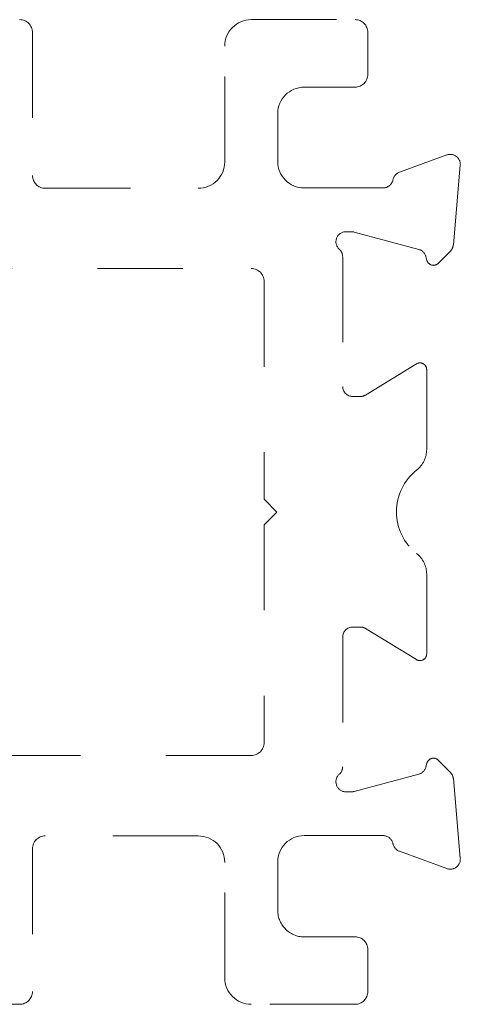
# Model space of a CAD drawing. Extents: x 14 to 56.1, y -8.9 to 16.5.
# Drawn here: x 20.1 to 20.6, y 10.8 to 12 of the extents above; entities that cross this region are included whole.
import ezdxf

# ---------------------------------------------------------------- set-up
doc = ezdxf.new("R2010")
doc.units = 0
doc.header["$LTSCALE"] = 0.3
doc.header["$MEASUREMENT"] = 0
doc.linetypes.add('HIDDEN2', pattern=[0.1875, 0.125, -0.0625])
doc.layers.add('Dimensions_Notes', color=7, linetype='CONTINUOUS', lineweight=13)

msp = doc.modelspace()

# ---------------------------------------------------------------- linework, layer by layer
at = {"layer": 'Dimensions_Notes', "linetype": 'HIDDEN2'}
for p, q in [((20.0213, 11.9892), (20.132, 11.9892)), ((20.4032, 11.9892), (20.5248, 11.9892)), ((20.147, 11.9742), (20.147, 11.8068)), ((20.5398, 11.9742), (20.5398, 11.9252)), ((20.3722, 11.8228), (20.3722, 11.9582)), ((20.5248, 11.9102), (20.4652, 11.9102)), ((20.4342, 11.8792), (20.4342, 11.8232)), ((20.5767, 11.8106), (20.6322, 11.8308)), ((20.648, 11.8187), (20.6399, 11.7256)), ((20.162, 11.7918), (20.3412, 11.7918)), ((20.4652, 11.7922), (20.5574, 11.7922)), ((20.5205, 11.741), (20.5142, 11.741)), ((20.5994, 11.7203), (20.5236, 11.7406)), ((20.5103, 11.7116), (20.5103, 11.5599)), ((20.609, 11.7074), (20.6078, 11.7119)), ((20.6365, 11.7182), (20.6221, 11.7039)), ((19.4231, 11.6979), (20.4033, 11.6979)), ((20.4183, 11.6829), (20.4183, 11.4279)), ((20.537, 11.5498), (20.5967, 11.5863)), ((20.6087, 11.5796), (20.6087, 11.4862)), ((20.5221, 11.5481), (20.5308, 11.5481)), ((20.4183, 11.4279), (20.4333, 11.4129)), ((20.4333, 11.4129), (20.4183, 11.3979)), ((20.4183, 11.3979), (20.4183, 11.1429)), ((20.6087, 11.34), (20.6087, 11.2468)), ((20.5308, 11.2783), (20.5221, 11.2783)), ((20.5967, 11.2401), (20.537, 11.2766)), ((20.5103, 11.2665), (20.5103, 11.1148)), ((20.4033, 11.1279), (19.4231, 11.1279)), ((20.6221, 11.1224), (20.6365, 11.1081)), ((20.6078, 11.1145), (20.609, 11.1189)), ((20.5236, 11.0858), (20.5994, 11.1061)), ((20.6399, 11.1008), (20.648, 11.0077)), ((20.5142, 11.0854), (20.5205, 11.0854)), ((20.3412, 11.0338), (20.162, 11.0338)), ((20.5585, 11.0342), (20.4652, 11.0342)), ((20.147, 11.0188), (20.147, 10.8517)), ((20.6322, 10.9955), (20.5767, 11.0158)), ((20.3722, 10.8677), (20.3722, 11.0028)), ((20.4342, 11.0032), (20.4342, 10.9466)), ((20.4669, 10.9157), (20.5248, 10.9157)), ((20.5398, 10.9007), (20.5398, 10.8517)), ((20.132, 10.8367), (20.0213, 10.8367)), ((20.5248, 10.8367), (20.4032, 10.8367))]:
    msp.add_line(p, q, dxfattribs=at)
for centre, radius, start, end in [((20.132, 11.9742), 0.015, 0, 90), ((20.4032, 11.9582), 0.031, 90, 180), ((20.5248, 11.9742), 0.015, 360, 90), ((20.5248, 11.9252), 0.015, 270, 360), ((20.4652, 11.8792), 0.031, 90, 180), ((20.6363, 11.8197), 0.0118, 355, 110), ((20.3412, 11.8228), 0.031, 270, 0), ((20.4652, 11.8232), 0.031, 180, 270), ((20.162, 11.8068), 0.015, 180, 270), ((20.5574, 11.8042), 0.012, 270, 348.7199), ((20.5807, 11.7995), 0.0118, 110, 168.7199), ((20.5142, 11.7292), 0.0118, 90, 228.1897), ((20.5205, 11.7292), 0.0118, 75, 90), ((20.6281, 11.7266), 0.0118, 315, 355), ((20.4985, 11.7116), 0.0118, 0, 48.1897), ((20.5964, 11.7088), 0.0118, 15, 75), ((20.4033, 11.6829), 0.015, 360, 90), ((20.6166, 11.7095), 0.00787, 195, 315), ((20.6008, 11.5796), 0.00787, 0, 121.4), ((20.5221, 11.5599), 0.0118, 180, 270), ((20.5308, 11.5599), 0.0118, 270, 301.4), ((20.5777, 11.4862), 0.031, 308.1814, 360), ((20.6352, 11.4131), 0.062, 128.1814, 231.8186), ((20.5777, 11.34), 0.031, 360, 51.8186), ((20.5221, 11.2665), 0.0118, 90, 180), ((20.5308, 11.2665), 0.0118, 58.6, 90), ((20.6008, 11.2468), 0.00787, 238.6, 0), ((20.4033, 11.1429), 0.015, 270, 0), ((20.6166, 11.1169), 0.00787, 45, 165), ((20.4985, 11.1148), 0.0118, 311.8103, 360), ((20.5964, 11.1175), 0.0118, 285, 345), ((20.5142, 11.0972), 0.0118, 131.8103, 270), ((20.6281, 11.0998), 0.0118, 5, 45), ((20.5205, 11.0972), 0.0118, 270, 285), ((20.162, 11.0188), 0.015, 90, 180), ((20.3412, 11.0028), 0.031, 360, 90), ((20.4652, 11.0032), 0.031, 90, 180), ((20.5575, 11.0224), 0.0118, 10.9043, 85.4118), ((20.5807, 11.0269), 0.0118, 190.9043, 250), ((20.6363, 11.0066), 0.0118, 250, 5), ((20.4652, 10.9466), 0.031, 180, 273.1848), ((20.5248, 10.9007), 0.015, 0, 90), ((20.4032, 10.8677), 0.031, 180, 270), ((20.132, 10.8517), 0.015, 270, 360), ((20.5248, 10.8517), 0.015, 270, 0)]:
    msp.add_arc(centre, radius, start, end, dxfattribs=at)

doc.saveas('drawing.dxf')
